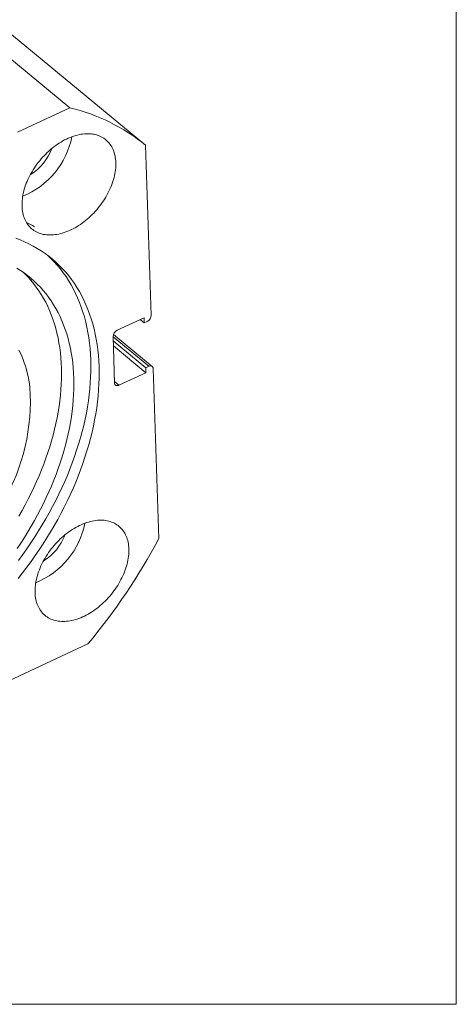
# Model space of a CAD drawing. Units: millimetres. Extents: x 8 to 405, y 9 to 290.
# Drawn here: x 363 to 405, y 9 to 102 of the extents above; entities that cross this region are included whole.
import ezdxf

# ---------------------------------------------------------------- set-up
doc = ezdxf.new("R2010")
doc.units = ezdxf.units.MM

msp = doc.modelspace()

# ---------------------------------------------------------------- linework, layer by layer
at = {"color": 7, "linetype": 'Continuous', "lineweight": 0}
for p in [(404.615, 290.152), (7.575, 8.616)]:
    msp.add_line(p, (404.615, 8.616), dxfattribs=at)
at = {"color": 7, "linetype": 'Continuous', "lineweight": 15}
for p, q in [((367.932, 93.775), (348.586, 109.763)), ((375.111, 90.232), (355.764, 106.22)), ((362.947, 91.456), (367.932, 93.775)), ((375.113, 90.23), (375.657, 74.073)), ((374.966, 73.832), (372.416, 72.645)), ((374.982, 73.358), (374.61, 73.666)), ((374.982, 73.358), (374.966, 73.832)), ((375.266, 73.49), (374.982, 73.358)), ((372.024, 72.062), (372.173, 67.641)), ((375.741, 69.217), (372.061, 72.258)), ((375.126, 69.095), (372.038, 71.646)), ((375.142, 68.621), (372.054, 71.173)), ((375.126, 69.095), (375.409, 69.227)), ((372.591, 67.434), (375.142, 68.621)), ((375.142, 68.621), (375.126, 69.095)), ((375.827, 69.02), (376.371, 52.863)), ((369.647, 42.849), (353.078, 35.141))]:
    msp.add_line(p, q, dxfattribs=at)
at = {"color": 8, "linetype": 'Continuous', "lineweight": 15}
for p, q in [((375.409, 69.227), (372.026, 72.023)), ((372.168, 67.784), (372.591, 67.434))]:
    msp.add_line(p, q, dxfattribs=at)
at = {"color": 7, "linetype": 'Continuous', "lineweight": 15, "flags": 128}
for points in [[(363.384, 84.442), (363.382, 84.612), (363.386, 84.785), (363.397, 84.96), (363.415, 85.138), (363.439, 85.317), (363.47, 85.499), (363.508, 85.682), (363.552, 85.867), (363.602, 86.052), (363.659, 86.238), (363.723, 86.424), (363.792, 86.611), (363.867, 86.798), (363.949, 86.984), (364.036, 87.169), (364.129, 87.353), (364.228, 87.536), (364.332, 87.718), (364.441, 87.898), (364.555, 88.075), (364.675, 88.25), (364.799, 88.423), (364.928, 88.593), (365.061, 88.76), (365.198, 88.923), (365.339, 89.083), (365.484, 89.238), (365.632, 89.39), (365.784, 89.538), (365.939, 89.68), (366.097, 89.818), (366.257, 89.952), (366.42, 90.079), (366.585, 90.202), (366.751, 90.319), (366.92, 90.43), (367.09, 90.536), (367.261, 90.635), (367.432, 90.728), (367.605, 90.815), (367.777, 90.895), (367.95, 90.969), (368.123, 91.036), (368.295, 91.097), (368.467, 91.15), (368.637, 91.196), (368.806, 91.236), (368.974, 91.268), (369.141, 91.293), (369.305, 91.311), (369.467, 91.322), (369.626, 91.325), (369.783, 91.321), (369.937, 91.31), (370.088, 91.292), (370.235, 91.267), (370.379, 91.234), (370.519, 91.194), (370.655, 91.148), (370.787, 91.094), (370.914, 91.033), (371.037, 90.966), (371.155, 90.892), (371.267, 90.811), (371.375, 90.724), (371.478, 90.631), (371.574, 90.531), (371.666, 90.425), (371.751, 90.314), (371.831, 90.197), (371.904, 90.074), (371.972, 89.946), (372.033, 89.812), (372.088, 89.674), (372.137, 89.531), (372.179, 89.383), (372.214, 89.232), (372.243, 89.076), (372.266, 88.916), (372.281, 88.752), (372.29, 88.585), (372.293, 88.415), (372.288, 88.243), (372.277, 88.067), (372.26, 87.889), (372.235, 87.71), (372.204, 87.528), (372.167, 87.345), (372.122, 87.161), (372.072, 86.975), (372.015, 86.789), (371.952, 86.603), (371.882, 86.416), (371.807, 86.23), (371.725, 86.044), (371.638, 85.858), (371.545, 85.674), (371.447, 85.491), (371.343, 85.309), (371.233, 85.13), (371.119, 84.952), (371, 84.777), (370.875, 84.604), (370.747, 84.434), (370.614, 84.268), (370.477, 84.104), (370.335, 83.945), (370.19, 83.789), (370.042, 83.637), (369.89, 83.49), (369.735, 83.347), (369.578, 83.209), (369.417, 83.076), (369.254, 82.948), (369.09, 82.825), (368.923, 82.708), (368.754, 82.597), (368.585, 82.491), (368.414, 82.392), (368.242, 82.299), (368.07, 82.212), (367.897, 82.132), (367.724, 82.058), (367.552, 81.991), (367.379, 81.931), (367.208, 81.877), (367.037, 81.831), (366.868, 81.792), (366.7, 81.759), (366.534, 81.734), (366.37, 81.716), (366.208, 81.706), (366.048, 81.702), (365.891, 81.706), (365.737, 81.717), (365.586, 81.735), (365.439, 81.761), (365.295, 81.793), (365.155, 81.833), (365.019, 81.88), (364.887, 81.933), (364.76, 81.994), (364.638, 82.061), (364.52, 82.135), (364.407, 82.216), (364.299, 82.303), (364.197, 82.396), (364.1, 82.496), (364.009, 82.602), (363.923, 82.713), (363.844, 82.831), (363.77, 82.953), (363.702, 83.081), (363.641, 83.215), (363.586, 83.353), (363.538, 83.496), (363.495, 83.644), (363.46, 83.796), (363.431, 83.952), (363.409, 84.111), (363.393, 84.275), (363.384, 84.442)], [(362.789, 81.39), (363.216, 81.228), (363.633, 81.052), (364.041, 80.86), (364.439, 80.654), (364.827, 80.433), (365.204, 80.198), (365.571, 79.948), (365.926, 79.685), (366.271, 79.407), (366.604, 79.116), (366.926, 78.812), (367.235, 78.494), (367.533, 78.162), (367.818, 77.819), (368.091, 77.462), (368.352, 77.093), (368.599, 76.712), (368.833, 76.319), (369.055, 75.914), (369.262, 75.499), (369.457, 75.072), (369.638, 74.634), (369.805, 74.186), (369.958, 73.728), (370.098, 73.26), (370.223, 72.782), (370.334, 72.296), (370.432, 71.8), (370.514, 71.296), (370.583, 70.784), (370.637, 70.264), (370.677, 69.736), (370.702, 69.202), (370.713, 68.661), (370.709, 68.113), (370.691, 67.559), (370.659, 67), (370.612, 66.436), (370.551, 65.867), (370.475, 65.293), (370.385, 64.715), (370.281, 64.134), (370.163, 63.55), (370.031, 62.962), (369.884, 62.372), (369.724, 61.78), (369.55, 61.187), (369.363, 60.592), (369.162, 59.997), (368.947, 59.401), (368.719, 58.805), (368.479, 58.209), (368.225, 57.614), (367.958, 57.021), (367.679, 56.429), (367.388, 55.839), (367.084, 55.252), (366.769, 54.667), (366.441, 54.086), (366.103, 53.508), (365.752, 52.934), (365.391, 52.365), (365.019, 51.801), (364.637, 51.242), (364.244, 50.688), (363.841, 50.14), (363.429, 49.599), (363.007, 49.064)], [(365.805, 79.777), (365.813, 79.77), (366.134, 79.466), (366.444, 79.148), (366.742, 78.816), (367.027, 78.473), (367.3, 78.116), (367.56, 77.747), (367.807, 77.366), (368.042, 76.973), (368.263, 76.568), (368.471, 76.153), (368.666, 75.726), (368.846, 75.288), (369.014, 74.84), (369.167, 74.382), (369.306, 73.914), (369.432, 73.436), (369.543, 72.95), (369.64, 72.454), (369.723, 71.95), (369.791, 71.438), (369.846, 70.918), (369.885, 70.39), (369.911, 69.856), (369.922, 69.315), (369.918, 68.767), (369.9, 68.213), (369.868, 67.654), (369.821, 67.09), (369.759, 66.521), (369.684, 65.947), (369.594, 65.369), (369.49, 64.788), (369.372, 64.204), (369.239, 63.616), (369.093, 63.026), (368.933, 62.434), (368.759, 61.841), (368.571, 61.246), (368.37, 60.651), (368.156, 60.055), (367.928, 59.459), (367.687, 58.863), (367.433, 58.268), (367.167, 57.675), (366.888, 57.083), (366.596, 56.493), (366.293, 55.906), (365.977, 55.321), (365.65, 54.74), (365.311, 54.162), (364.961, 53.588), (364.6, 53.019), (364.228, 52.455), (363.845, 51.896), (363.453, 51.342), (363.05, 50.794)], [(362.931, 51.912), (363.28, 52.435), (363.618, 52.962), (363.946, 53.494), (364.264, 54.03), (364.571, 54.569), (364.868, 55.111), (365.153, 55.656), (365.426, 56.204), (365.689, 56.753), (365.939, 57.304), (366.178, 57.856), (366.405, 58.409), (366.62, 58.963), (366.822, 59.517), (367.012, 60.07), (367.189, 60.623), (367.354, 61.174), (367.506, 61.725), (367.645, 62.273), (367.771, 62.819), (367.884, 63.363), (367.983, 63.904), (368.07, 64.441), (368.143, 64.975), (368.203, 65.505), (368.249, 66.03), (368.282, 66.55), (368.301, 67.066), (368.307, 67.576), (368.3, 68.08), (368.279, 68.577), (368.245, 69.069), (368.197, 69.553), (368.136, 70.03), (368.061, 70.5), (367.973, 70.962), (367.872, 71.415), (367.758, 71.86), (367.631, 72.297), (367.49, 72.724), (367.337, 73.142), (367.171, 73.55), (366.992, 73.948), (366.801, 74.336), (366.598, 74.713), (366.382, 75.08), (366.153, 75.436), (365.913, 75.78), (365.661, 76.113), (365.398, 76.434), (365.123, 76.743), (364.837, 77.04), (364.539, 77.325), (364.231, 77.597), (363.912, 77.856), (363.583, 78.102), (363.243, 78.335), (362.894, 78.555)], [(363.092, 54.999), (363.399, 55.538), (363.695, 56.08), (363.98, 56.625), (364.254, 57.173), (364.516, 57.722), (364.767, 58.273), (365.006, 58.825), (365.233, 59.378), (365.447, 59.932), (365.65, 60.486), (365.84, 61.039), (366.017, 61.592), (366.182, 62.143), (366.333, 62.694), (366.472, 63.242), (366.598, 63.788), (366.711, 64.332), (366.811, 64.873), (366.897, 65.41), (366.97, 65.944), (367.03, 66.474), (367.076, 66.999), (367.109, 67.519), (367.129, 68.035), (367.135, 68.545), (367.127, 69.049), (367.107, 69.546), (367.072, 70.038), (367.024, 70.522), (366.963, 70.999), (366.889, 71.469), (366.801, 71.931), (366.7, 72.384), (366.586, 72.829), (366.458, 73.266), (366.318, 73.693), (366.165, 74.111), (365.999, 74.519), (365.82, 74.917), (365.629, 75.305), (365.425, 75.682), (365.209, 76.049), (364.981, 76.405), (364.741, 76.749), (364.489, 77.082), (364.225, 77.403), (363.95, 77.712), (363.664, 78.009), (363.531, 78.139)], [(364.129, 67.212), (364.083, 67.567), (364.028, 67.917), (363.962, 68.261), (363.887, 68.598), (363.802, 68.93), (363.707, 69.255), (363.603, 69.573), (363.489, 69.884), (363.365, 70.188), (363.232, 70.484), (363.09, 70.773)], [(375.827, 69.02), (375.822, 69.07), (375.81, 69.116), (375.792, 69.157), (375.767, 69.192), (375.736, 69.222), (375.7, 69.244), (375.659, 69.26), (375.614, 69.268), (375.565, 69.269), (375.515, 69.262), (375.462, 69.248), (375.409, 69.227)], [(372.591, 67.434), (372.538, 67.413), (372.486, 67.399), (372.435, 67.392), (372.387, 67.393), (372.342, 67.401), (372.301, 67.417), (372.265, 67.439), (372.234, 67.469), (372.209, 67.504), (372.19, 67.545), (372.178, 67.591), (372.173, 67.641)], [(364.62, 47.728), (364.618, 47.898), (364.622, 48.07), (364.633, 48.246), (364.651, 48.423), (364.675, 48.603), (364.706, 48.785), (364.744, 48.968), (364.788, 49.152), (364.838, 49.338), (364.895, 49.524), (364.959, 49.71), (365.028, 49.897), (365.103, 50.083), (365.185, 50.269), (365.272, 50.455), (365.365, 50.639), (365.464, 50.822), (365.568, 51.004), (365.677, 51.183), (365.791, 51.361), (365.911, 51.536), (366.035, 51.709), (366.164, 51.879), (366.297, 52.045), (366.434, 52.209), (366.575, 52.368), (366.72, 52.524), (366.868, 52.676), (367.02, 52.823), (367.175, 52.966), (367.333, 53.104), (367.493, 53.237), (367.656, 53.365), (367.821, 53.488), (367.988, 53.605), (368.156, 53.716), (368.326, 53.822), (368.497, 53.921), (368.668, 54.014), (368.841, 54.101), (369.013, 54.181), (369.186, 54.255), (369.359, 54.322), (369.531, 54.382), (369.703, 54.436), (369.873, 54.482), (370.042, 54.521), (370.21, 54.554), (370.377, 54.579), (370.541, 54.597), (370.703, 54.607), (370.862, 54.611), (371.019, 54.607), (371.173, 54.596), (371.324, 54.578), (371.471, 54.552), (371.615, 54.52), (371.755, 54.48), (371.891, 54.433), (372.023, 54.38), (372.15, 54.319), (372.273, 54.252), (372.391, 54.178), (372.503, 54.097), (372.611, 54.01), (372.714, 53.917), (372.81, 53.817), (372.902, 53.711), (372.987, 53.6), (373.067, 53.482), (373.14, 53.36), (373.208, 53.231), (373.269, 53.098), (373.324, 52.96), (373.373, 52.817), (373.415, 52.669), (373.45, 52.517), (373.479, 52.361), (373.502, 52.201), (373.517, 52.038), (373.527, 51.871), (373.529, 51.701), (373.524, 51.528), (373.513, 51.353), (373.496, 51.175), (373.471, 50.995), (373.44, 50.814), (373.403, 50.631), (373.358, 50.446), (373.308, 50.261), (373.251, 50.075), (373.188, 49.888), (373.118, 49.702), (373.043, 49.515), (372.962, 49.329), (372.874, 49.144), (372.781, 48.96), (372.683, 48.777), (372.579, 48.595), (372.469, 48.415), (372.355, 48.238), (372.236, 48.062), (372.111, 47.89), (371.983, 47.72), (371.85, 47.553), (371.713, 47.39), (371.571, 47.23), (371.426, 47.075), (371.278, 46.923), (371.126, 46.775), (370.971, 46.633), (370.814, 46.494), (370.653, 46.361), (370.49, 46.233), (370.326, 46.111), (370.159, 45.994), (369.99, 45.883), (369.821, 45.777), (369.65, 45.678), (369.478, 45.585), (369.306, 45.498), (369.133, 45.417), (368.96, 45.344), (368.788, 45.277), (368.615, 45.216), (368.444, 45.163), (368.273, 45.117), (368.104, 45.077), (367.936, 45.045), (367.77, 45.02), (367.606, 45.002), (367.444, 44.991), (367.284, 44.988), (367.127, 44.992), (366.973, 45.003), (366.822, 45.021), (366.675, 45.046), (366.531, 45.079), (366.391, 45.119), (366.255, 45.165), (366.123, 45.219), (365.996, 45.28), (365.874, 45.347), (365.756, 45.421), (365.643, 45.502), (365.535, 45.589), (365.433, 45.682), (365.336, 45.782), (365.245, 45.887), (365.159, 45.999), (365.08, 46.116), (365.006, 46.239), (364.938, 46.367), (364.877, 46.501), (364.822, 46.639), (364.774, 46.782), (364.731, 46.93), (364.696, 47.081), (364.667, 47.237), (364.645, 47.397), (364.629, 47.561), (364.62, 47.728)]]:
    msp.add_lwpolyline(points, dxfattribs=at)
at = {"color": 7, "linetype": 'Continuous', "lineweight": 15}
for centre, radius, start, end in [((363.843, 76.446), 17.805, 50.7284, 76.72135), ((360.531, 92.551), 7.74, 292.15203, 348.70797), ((361.603, 91.665), 4.941, 301.44351, 339.41647), ((358.645, 72.001), 12.047, 60.46547, 64.61629), ((374.976, 74.108), 0.682, 295.13166, 357.10698), ((372.706, 72.028), 0.682, 115.13184, 177.10668), ((345.11, 65.908), 19.064, 330.02329, 3.92359), ((361.767, 55.837), 7.74, 292.15203, 348.70797), ((362.839, 54.951), 4.941, 301.44356, 339.41647), ((323.321, 81.221), 60.155, 320.36478, 331.87367)]:
    msp.add_arc(centre, radius, start, end, dxfattribs=at)

doc.saveas('drawing.dxf')
